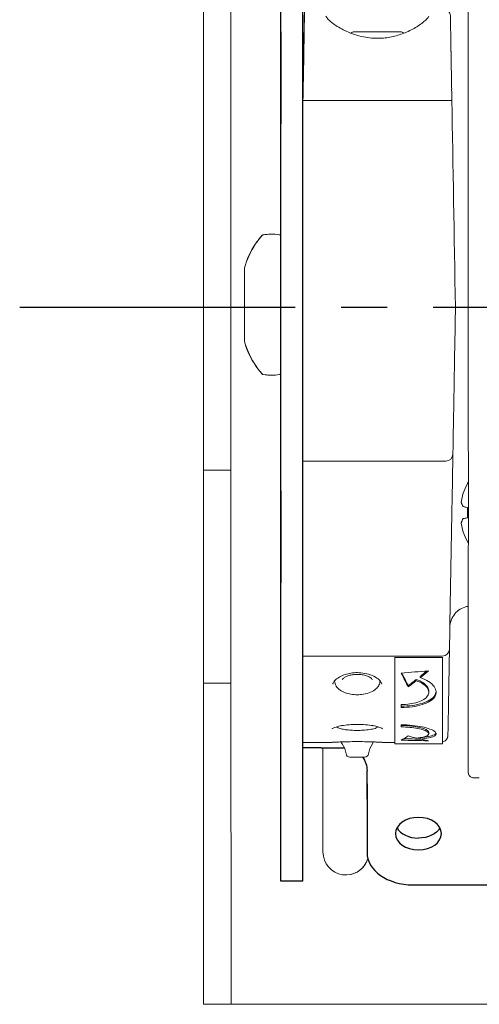
# Model space of a CAD drawing. Units: inches. Extents: x 7 to 31.9, y 6.7 to 13.8.
# Drawn here: x 7 to 8.2, y 9.5 to 12.2 of the extents above; entities that cross this region are included whole.
import ezdxf

# ---------------------------------------------------------------- set-up
doc = ezdxf.new("R2010")
doc.units = ezdxf.units.IN
doc.header["$MEASUREMENT"] = 0
doc.linetypes.add('CENTER2', pattern=[1.125, 0.75, -0.125, 0.125, -0.125])
doc.linetypes.add('HIDDEN2', pattern=[0.1875, 0.125, -0.0625])
for name, color, linetype, lineweight in [('CENTERLINE', 7, 'CENTER2', 30), ('MANDREL', 7, 'Continuous', 15), ('SHADE-BRACKET', 7, 'Continuous', 30), ('SUB-BRACKET', 7, 'Continuous', 18), ('TUBE', 7, 'HIDDEN2', 18), ('TUBE-END_SCREWS', 7, 'Continuous', 9)]:
    doc.layers.add(name, color=color, linetype=linetype, lineweight=lineweight)

# ---------------------------------------------------------------- blocks, each defined once
blk = doc.blocks.new('CENTERLINE-085387')
at = {"layer": 'CENTERLINE'}
blk.add_line((6.9572, 11.3688), (31.8787, 11.3688), dxfattribs=at)
blk = doc.blocks.new('MANDREL-085387')
at = {"layer": 'MANDREL', "extrusion": (0, 1, 2.22045e-16)}
for p, q in [((7.7543, 12.3518), (7.7543, 12.3518)), ((7.7545, 12.3518), (7.7545, 12.3518)), ((7.9753, 12.3322), (7.9775, 12.2015)), ((7.7321, 12.1818), (7.7321, 12.1818)), ((7.7323, 12.1818), (7.7323, 12.1818)), ((7.7323, 12.1818), (7.8093, 12.1818)), ((8.0517, 12.1818), (8.1091, 12.1818)), ((8.1777, 12.1818), (8.1094, 12.1818)), ((7.728, 11.9318), (8.1134, 11.9318)), ((7.728, 11.9318), (8.1134, 11.9318)), ((8.116, 10.9498), (7.7281, 10.9498)), ((8.1165, 10.9498), (8.1165, 10.9498)), ((8.1332, 10.8078), (8.1279, 10.5072)), ((8.1067, 10.4188), (7.728, 10.4188)), ((7.978, 10.4156), (7.978, 10.4163)), ((7.978, 10.4154), (7.978, 10.4156)), ((8.108, 10.4156), (7.978, 10.4156)), ((8.1072, 10.4188), (8.1072, 10.4188)), ((8.108, 10.4156), (8.108, 10.4163)), ((8.108, 10.4154), (8.108, 10.4156)), ((7.8141, 10.3516), (7.8141, 10.3519)), ((7.9378, 10.3517), (7.9378, 10.3519)), ((8.0365, 10.352), (8.0365, 10.3554)), ((8.0474, 10.3608), (8.0474, 10.3642)), ((8.0146, 10.335), (8.0146, 10.3385)), ((8.0704, 10.3243), (8.0704, 10.3208)), ((8.0473, 10.1931), (8.0473, 10.1971)), ((8.0704, 10.2116), (8.0704, 10.2077)), ((7.728, 10.1841), (7.8041, 10.1841)), ((7.9476, 10.1841), (7.9779, 10.1841)), ((7.9779, 10.1798), (8.1079, 10.1798))]:
    blk.add_line(p, q, dxfattribs=at)
at = {"layer": 'MANDREL'}
blk.add_line((7.728, 11.9318), (7.728, 10.1841), dxfattribs=at)
at = {"layer": 'MANDREL', "extrusion": (0, 2.22045e-16, -1)}
for centre, radius, start, end in [((-7.7548, 12.3318), 0.02, 1.0002, 88.7481), ((-7.9553, 12.3318), 0.02, 90, 179), ((-7.8426, 10.1863), 0.01, 324.9554, 355.6211), ((-7.7829, 10.1443), 0.063, 144.9554, 172.1265), ((-7.9689, 10.1443), 0.063, 7.8735, 35.0446), ((-7.9091, 10.1863), 0.01, 184.375, 215.0446), ((-7.8552, 10.1543), 0.01, 269.9999, 352.1265), ((-7.8965, 10.1543), 0.01, 187.8735, 270.0001)]:
    blk.add_arc(centre, radius, start, end, dxfattribs=at)
at = {"layer": 'MANDREL'}
for centre, major_axis, ratio, start_param, end_param in [((7.7549, 12.3318), (-0.0004, 0.02), 1, -0.021849, 0), ((7.7251, 11.7818), (0.007, 0.4), 0.00016, 0.000006, 1.079245), ((7.7254, 11.7818), (0.007, 0.4), 0.00016, -1.079232, 0.000003), ((7.7279, 12.1818), (-0.2697, 0), 0.000003, -1.877904, -1.678731), ((7.9305, 12.1818), (0.1501, 0), 0.000003, -2.510441, -0.631471), ((8.1091, 12.1618), (-0.0004, 0.02), 1, -1.574999, -0.021675), ((7.9305, 12.1188), (-0.066, 0), 0.000003, -0.910367, -0.13715), ((7.9305, 12.1188), (-0.066, 0), 0.000003, -1.957564, -1.184348), ((7.9305, 12.1188), (0.066, 0), 0.000003, 0.136831, 0.910047), ((7.718, 11.3689), (0.0223, 1.2751), 0.00016, -1.112927, -1.079295), ((7.718, 11.3689), (-0.0223, -1.2751), 0.000159, -2.062285, -2.046892), ((8.203, 11.3688), (0.06, 0), 0.000004, 3.186689, 4.282789), ((8.1332, 10.805), (0.0029, 0.1645), 0.00016, 0.088493, 1.553349), ((8.1253, 10.3585), (0.0014, 0.08), 0.00016, 0.086002, 0.624288), ((7.9954, 11.3688), (0, 1.189), 0.00016, -2.729846, -2.712972), ((7.9954, 11.3688), (0, -1.189), 0.00016, 0.280124, 0.296998), ((7.8759, 10.1443), (0.0207, 0), 0.000003, 0, 3.141433)]:
    blk.add_ellipse(centre, major_axis=major_axis, ratio=ratio, start_param=start_param, end_param=end_param, dxfattribs=at)
at = {"layer": 'MANDREL', "extrusion": (0, 2.22045e-16, -1)}
for centre, major_axis, ratio, start_param, end_param in [((7.7279, 12.3518), (0.2274, 0), 0.000003, -1.451677, 0), ((8.0027, 11.8525), (0.174, 0.2444), 1, -1.121576, -1.09737), ((7.9305, 12.1188), (-0.066, 0), 0.000003, 0.00016, 0.13715), ((7.9305, 12.1188), (0.066, 0), 0.000003, -2.231226, -1.957245), ((7.9305, 12.1188), (0.066, 0), 0.000003, -1.184028, -0.910047), ((7.9305, 12.1188), (0.066, 0), 0.000003, -0.136831, 0), ((7.8583, 11.8525), (0.1736, -0.2447), 1, -2.045737, -2.02146), ((8.1428, 11.3692), (0.0219, -1.2551), 0.00016, -2.062292, -2.035629), ((8.1428, 11.3692), (0.0219, -1.2552), 0.00016, -2.035625, -1.570516), ((8.1428, 11.3685), (-0.0219, -1.2552), 0.00016, -1.571081, -1.392167), ((8.203, 11.3688), (-0.06, 0), 0.000003, -1.141195, -0.045104), ((8.1398, 11.1835), (0.0037, 0.214), 0.00016, 1.749453, 3.141586), ((8.116, 10.9698), (0.0004, -0.02), 1, -1.531494, 0), ((8.128, 10.5085), (0.0012, 0.07), 0.00016, 1.588243, 3.141586), ((8.1067, 10.4388), (0.0004, -0.02), 1, -1.531494, 0), ((7.9779, 11.3688), (0, -1.189), 0.00016, -0.640344, 0.084933), ((7.9779, 11.3688), (0, -1.185), 0.00016, -0.62902, 0.021968), ((8.1079, 11.3688), (0, -1.189), 0.00016, -0.640344, 0), ((7.8399, 10.1069), (-0.0014, 0.0625), 1, 0.021849, 0.033644)]:
    blk.add_ellipse(centre, major_axis=major_axis, ratio=ratio, start_param=start_param, end_param=end_param, dxfattribs=at)
at = {"layer": 'MANDREL'}
for points, knots in [([(7.7544, 12.3518), (7.752, 12.3518), (7.7495, 12.3513), (7.7447, 12.3493), (7.7425, 12.3478), (7.7389, 12.3442), (7.7373, 12.342), (7.7353, 12.3371), (7.7348, 12.3346), (7.7348, 12.3322)], [-0.22999028, -0.22999028, -0.22999028, -0.22999028, -0.21180034, -0.21180034, -0.19250463, -0.19250463, -0.17333358, -0.17333358, -0.15500738, -0.15500738, -0.15500738, -0.15500738]), ([(7.7349, 12.3322), (7.7349, 12.3346), (7.7355, 12.3371), (7.7375, 12.342), (7.739, 12.3442), (7.7426, 12.3478), (7.7448, 12.3493), (7.7496, 12.3513), (7.7521, 12.3518), (7.7545, 12.3518)], [0.00084486, 0.00084486, 0.00084486, 0.00084486, 0.01917105, 0.01917105, 0.0383421, 0.0383421, 0.05763782, 0.05763782, 0.07565805, 0.07565805, 0.07565805, 0.07565805]), ([(7.7348, 12.3322), (7.7344, 12.3103), (7.734, 12.2885), (7.7336, 12.2667), (7.7333, 12.249), (7.733, 12.2312), (7.7327, 12.2135), (7.7326, 12.2095), (7.7326, 12.2055), (7.7325, 12.2015)], [0, 0, 0, 0, 0.5, 0.5, 0.5, 0.90755, 0.90755, 0.90755, 1, 1, 1, 1]), ([(7.7325, 12.2015), (7.7325, 12.1996), (7.7324, 12.1978), (7.7324, 12.1962), (7.7324, 12.1956), (7.7324, 12.1951), (7.7324, 12.1946), (7.7323, 12.1936), (7.7323, 12.1926), (7.7323, 12.1917), (7.7323, 12.1904), (7.7323, 12.1891), (7.7322, 12.188), (7.7322, 12.1879), (7.7322, 12.1878), (7.7322, 12.1877), (7.7322, 12.1867), (7.7322, 12.1857), (7.7322, 12.1848), (7.7322, 12.1839), (7.7322, 12.1831), (7.7322, 12.1826), (7.7321, 12.1823), (7.7321, 12.1821), (7.7321, 12.182), (7.7321, 12.1819), (7.7321, 12.1818), (7.7321, 12.1818)], [0, 0, 0, 0, 0.166667, 0.166667, 0.166667, 0.221913, 0.221913, 0.221913, 0.333333, 0.333333, 0.333333, 0.5, 0.5, 0.5, 0.511749, 0.511749, 0.511749, 0.666667, 0.666667, 0.666667, 0.833333, 0.833333, 0.833333, 0.923027, 0.923027, 0.923027, 1, 1, 1, 1]), ([(7.7323, 12.1818), (7.7323, 12.1818), (7.7323, 12.1818), (7.7323, 12.1818), (7.7323, 12.1819), (7.7323, 12.1822), (7.7323, 12.1826), (7.7323, 12.1831), (7.7323, 12.1839), (7.7323, 12.1848), (7.7324, 12.1855), (7.7324, 12.1863), (7.7324, 12.1872), (7.7324, 12.1874), (7.7324, 12.1877), (7.7324, 12.188), (7.7324, 12.1892), (7.7324, 12.1904), (7.7325, 12.1918), (7.7325, 12.1925), (7.7325, 12.1932), (7.7325, 12.194), (7.7325, 12.1947), (7.7325, 12.1954), (7.7325, 12.1962), (7.7326, 12.1976), (7.7326, 12.1991), (7.7326, 12.2007), (7.7326, 12.201), (7.7326, 12.2012), (7.7326, 12.2015)], [0, 0, 0, 0, 0.02951, 0.02951, 0.02951, 0.166667, 0.166667, 0.166667, 0.333333, 0.333333, 0.333333, 0.460334, 0.460334, 0.460334, 0.5, 0.5, 0.5, 0.666667, 0.666667, 0.666667, 0.75694, 0.75694, 0.75694, 0.833333, 0.833333, 0.833333, 0.978811, 0.978811, 0.978811, 1, 1, 1, 1]), ([(7.9775, 12.2015), (7.9776, 12.1993), (7.978, 12.1971), (7.9794, 12.1931), (7.9805, 12.1912), (7.9831, 12.1878), (7.9847, 12.1863), (7.9882, 12.184), (7.9902, 12.1831), (7.9933, 12.1822), (7.9943, 12.182), (7.9959, 12.1819), (7.9964, 12.1818), (7.997, 12.1818), (7.9971, 12.1818), (7.9972, 12.1818), (7.9973, 12.1818), (7.9973, 12.1818)], [0, 0, 0, 0, 0.00648861, 0.00648861, 0.01285717, 0.01285717, 0.01923005, 0.01923005, 0.02560277, 0.02560277, 0.02875826, 0.02875826, 0.03035211, 0.03035211, 0.03061811, 0.03061811, 0.03069109, 0.03069109, 0.03069109, 0.03069109]), ([(7.7905, 12.1619), (7.7905, 12.1619), (7.7909, 12.1606), (7.7936, 12.1566), (7.796, 12.1537), (7.8039, 12.1463), (7.8102, 12.1412), (7.8272, 12.13), (7.8388, 12.1235), (7.8657, 12.112), (7.8818, 12.1069), (7.9128, 12.1016), (7.9279, 12.1008), (7.9544, 12.1024), (7.9663, 12.1044), (7.989, 12.1101), (7.9999, 12.114), (8.0217, 12.1233), (8.0322, 12.1291), (8.0511, 12.1413), (8.0592, 12.1479), (8.0667, 12.1557), (8.0684, 12.158), (8.0702, 12.161), (8.0704, 12.1619), (8.0704, 12.1619)], [0.0048131, 0.0048131, 0.0048131, 0.0048131, 0.0308758, 0.0308758, 0.0598031, 0.0598031, 0.1008867, 0.1008867, 0.1516964, 0.1516964, 0.2048323, 0.2048323, 0.2486194, 0.2486194, 0.2847511, 0.2847511, 0.3230055, 0.3230055, 0.3690147, 0.3690147, 0.4220753, 0.4220753, 0.447187, 0.447187, 0.4688805, 0.4688805, 0.4688805, 0.4688805]), ([(8.1291, 12.1622), (8.1291, 12.1622), (8.1292, 12.1605), (8.1292, 12.1569), (8.1292, 12.1567), (8.1292, 12.1565), (8.1292, 12.1563), (8.1293, 12.1524), (8.1294, 12.1466), (8.1296, 12.1387), (8.1296, 12.1386), (8.1296, 12.1384), (8.1296, 12.1383), (8.1297, 12.1303), (8.1299, 12.1202), (8.1301, 12.1083), (8.1301, 12.1081), (8.1301, 12.1079), (8.1301, 12.1076), (8.1303, 12.0959), (8.1306, 12.0824), (8.1308, 12.0674), (8.1308, 12.0666), (8.1309, 12.0658), (8.1309, 12.065), (8.1311, 12.0504), (8.1314, 12.0344), (8.1317, 12.0176), (8.1317, 12.016), (8.1318, 12.0144), (8.1318, 12.0129), (8.1321, 11.9966), (8.1324, 11.9795), (8.1327, 11.9615)], [0, 0, 0, 0, 0.157924, 0.157924, 0.157924, 0.166667, 0.166667, 0.166667, 0.330486, 0.330486, 0.330486, 0.333333, 0.333333, 0.333333, 0.5, 0.5, 0.5, 0.502989, 0.502989, 0.502989, 0.666667, 0.666667, 0.666667, 0.67549, 0.67549, 0.67549, 0.833333, 0.833333, 0.833333, 0.848107, 0.848107, 0.848107, 1, 1, 1, 1]), ([(7.7283, 11.9522), (7.7283, 11.952), (7.7283, 11.9519), (7.7282, 11.9493), (7.7282, 11.9464), (7.7281, 11.9426), (7.7281, 11.9409), (7.728, 11.9394)], [0.14959792, 0.14959792, 0.14959792, 0.14959792, 0.1504776, 0.1504776, 0.16928981, 0.16928981, 0.18233409, 0.18233409, 0.18233409, 0.18233409]), ([(7.728, 11.9463), (7.7281, 11.9481), (7.7281, 11.9501), (7.7281, 11.9519), (7.7281, 11.952), (7.7281, 11.9522)], [0.13727756, 0.13727756, 0.13727756, 0.13727756, 0.15047732, 0.15047732, 0.15135699, 0.15135699, 0.15135699, 0.15135699]), ([(8.1332, 11.9318), (8.1332, 11.9318), (8.1326, 11.9318), (8.1304, 11.9318), (8.129, 11.9318), (8.1254, 11.9318), (8.1233, 11.9318), (8.1197, 11.9318), (8.1184, 11.9318), (8.1159, 11.9318), (8.1146, 11.9318), (8.1134, 11.9318)], [-0.08393252, -0.08393252, -0.08393252, -0.08393252, -0.06024028, -0.06024028, -0.03967273, -0.03967273, -0.01977652, -0.01977652, -0.00959701, -0.00959701, 0, 0, 0, 0]), ([(8.1134, 11.9318), (8.1147, 11.9318), (8.116, 11.9318), (8.1186, 11.9318), (8.1199, 11.9318), (8.1236, 11.9318), (8.1257, 11.9318), (8.1292, 11.9318), (8.1307, 11.9318), (8.1327, 11.9318), (8.1332, 11.9318), (8.1332, 11.9318)], [-0.08426834, -0.08426834, -0.08426834, -0.08426834, -0.0742875, -0.0742875, -0.06360589, -0.06360589, -0.04352679, -0.04352679, -0.02247619, -0.02247619, 0, 0, 0, 0]), ([(8.1779, 10.555), (8.1747, 10.5545), (8.1716, 10.5537), (8.1625, 10.5506), (8.1567, 10.5476), (8.1465, 10.54), (8.142, 10.5352), (8.1347, 10.5248), (8.1319, 10.5189), (8.1292, 10.5098), (8.1285, 10.5066), (8.128, 10.5027), (8.1279, 10.5017), (8.1278, 10.5008), (8.1278, 10.5008), (8.1278, 10.5008)], [0.00968606, 0.00968606, 0.00968606, 0.00968606, 0.01938996, 0.01938996, 0.03849849, 0.03849849, 0.05761704, 0.05761704, 0.07673421, 0.07673421, 0.08614553, 0.08614553, 0.08902043, 0.08902043, 0.08910825, 0.08910825, 0.08910825, 0.08910825]), ([(8.1265, 10.4234), (8.1252, 10.3498), (8.1241, 10.2923), (8.1232, 10.2381), (8.1229, 10.2251), (8.1227, 10.2122), (8.1226, 10.209), (8.1226, 10.2058), (8.1225, 10.205), (8.1225, 10.2041), (8.1225, 10.2039), (8.1225, 10.2037), (8.1225, 10.2036), (8.1225, 10.2033), (8.1225, 10.2033), (8.1225, 10.2029), (8.1225, 10.2028), (8.1225, 10.2026), (8.1224, 10.2024), (8.1224, 10.2021), (8.1224, 10.202), (8.1224, 10.2016), (8.1223, 10.2012), (8.1221, 10.2001), (8.122, 10.1994), (8.1213, 10.1971), (8.1207, 10.1956), (8.1192, 10.193), (8.1184, 10.1918), (8.1157, 10.1888), (8.1136, 10.1873), (8.1102, 10.1856), (8.1091, 10.1852), (8.1079, 10.1848)], [0, 0, 0, 0, 0.3776804, 0.3776804, 0.5523808, 0.5523808, 0.6400126, 0.6400126, 0.6832998, 0.6832998, 0.7046152, 0.7046152, 0.715161, 0.715161, 0.7206288, 0.7206288, 0.7217952, 0.7217952, 0.7229685, 0.7229685, 0.7235537, 0.7235537, 0.7247423, 0.7247423, 0.7271099, 0.7271099, 0.7318099, 0.7318099, 0.7361923, 0.7361923, 0.743764, 0.743764, 0.7474858, 0.7474858, 0.7474858, 0.7474858]), ([(7.9955, 10.3727), (8.0078, 10.3737), (8.0201, 10.3748), (8.0447, 10.3769), (8.057, 10.378), (8.0693, 10.379)], [-0.189815, -0.189815, -0.189815, -0.189815, -0.0949075, -0.0949075, 0, 0, 0, 0]), ([(8.0693, 10.379), (8.0656, 10.3759), (8.062, 10.3728), (8.0547, 10.3668), (8.0511, 10.3638), (8.0474, 10.3608)], [-0.1018305, -0.1018305, -0.1018305, -0.1018305, -0.0509152, -0.0509152, 0, 0, 0, 0]), ([(8.0649, 10.3786), (8.0627, 10.3768), (8.0605, 10.375), (8.0547, 10.3701), (8.0511, 10.3671), (8.0474, 10.3642)], [-0.08118725, -0.08118725, -0.08118725, -0.08118725, -0.05079502, -0.05079502, 0, 0, 0, 0]), ([(7.9426, 10.3425), (7.9426, 10.3432), (7.9425, 10.3442), (7.9412, 10.3474), (7.9399, 10.3496), (7.9349, 10.3552), (7.9306, 10.3587), (7.9199, 10.3649), (7.9135, 10.3677), (7.9001, 10.3717), (7.8931, 10.373), (7.8797, 10.3742), (7.8733, 10.3743), (7.8615, 10.3733), (7.8558, 10.3724), (7.8452, 10.3699), (7.8401, 10.3682), (7.8305, 10.3642), (7.8262, 10.3617), (7.8185, 10.3564), (7.8154, 10.3535), (7.811, 10.3482), (7.8099, 10.3459), (7.8093, 10.3436), (7.8092, 10.343), (7.8093, 10.3425)], [0, 0, 0, 0, 0.0209976, 0.0209976, 0.0428701, 0.0428701, 0.0711162, 0.0711162, 0.0964064, 0.0964064, 0.1184621, 0.1184621, 0.1371186, 0.1371186, 0.1545337, 0.1545337, 0.1728611, 0.1728611, 0.1935395, 0.1935395, 0.2171465, 0.2171465, 0.2429732, 0.2429732, 0.2568918, 0.2568918, 0.2568918, 0.2568918]), ([(7.8759, 10.3138), (7.8701, 10.3138), (7.8642, 10.3143), (7.8531, 10.3163), (7.8478, 10.3177), (7.8378, 10.3215), (7.8332, 10.3239), (7.8247, 10.3298), (7.821, 10.3335), (7.8158, 10.3419), (7.8142, 10.3468), (7.8141, 10.3516)], [0, 0, 0, 0, 0.01754663, 0.01754663, 0.0350485, 0.0350485, 0.05407086, 0.05407086, 0.07558887, 0.07558887, 0.09744808, 0.09744808, 0.09744808, 0.09744808]), ([(7.8759, 10.3693), (7.8718, 10.3693), (7.8676, 10.369), (7.8598, 10.3679), (7.8561, 10.3671), (7.8494, 10.3651), (7.8464, 10.3639), (7.8412, 10.3612), (7.8391, 10.3597), (7.8365, 10.3573), (7.8357, 10.3562), (7.8351, 10.3554)], [0, 0, 0, 0, 0.01241392, 0.01241392, 0.02469596, 0.02469596, 0.03736264, 0.03736264, 0.05067116, 0.05067116, 0.06120472, 0.06120472, 0.06120472, 0.06120472]), ([(7.9168, 10.3554), (7.9158, 10.357), (7.9138, 10.3591), (7.9081, 10.3627), (7.9047, 10.3643), (7.8972, 10.3668), (7.8932, 10.3677), (7.8848, 10.3689), (7.8804, 10.3693), (7.8759, 10.3693)], [0, 0, 0, 0, 0.01904801, 0.01904801, 0.03439303, 0.03439303, 0.04785944, 0.04785944, 0.06106889, 0.06106889, 0.06106889, 0.06106889]), ([(7.9378, 10.3517), (7.9377, 10.3476), (7.9366, 10.3436), (7.9328, 10.3362), (7.93, 10.3328), (7.9226, 10.3262), (7.9176, 10.3232), (7.9061, 10.3182), (7.8994, 10.3163), (7.8871, 10.3143), (7.8815, 10.3138), (7.8759, 10.3138)], [0, 0, 0, 0, 0.01810825, 0.01810825, 0.03676398, 0.03676398, 0.05870158, 0.05870158, 0.08082574, 0.08082574, 0.09746511, 0.09746511, 0.09746511, 0.09746511]), ([(7.9954, 10.2792), (8.0056, 10.2792), (8.0157, 10.2798), (8.0253, 10.2811), (8.035, 10.2824), (8.0441, 10.2844), (8.0522, 10.2869), (8.0604, 10.2894), (8.0675, 10.2925), (8.0733, 10.2961), (8.0791, 10.2997), (8.0836, 10.3038), (8.0865, 10.3082), (8.0894, 10.3126), (8.0907, 10.3174), (8.0904, 10.3222), (8.0901, 10.327), (8.0881, 10.3319), (8.0846, 10.3367), (8.0812, 10.3414), (8.0761, 10.346), (8.0698, 10.3501), (8.0635, 10.3542), (8.0559, 10.3578), (8.0474, 10.3608)], [0, 0, 0, 0, 0.125, 0.125, 0.125, 0.25, 0.25, 0.25, 0.375, 0.375, 0.375, 0.5, 0.5, 0.5, 0.625, 0.625, 0.625, 0.75, 0.75, 0.75, 0.875, 0.875, 0.875, 1, 1, 1, 1]), ([(7.9954, 10.2874), (8.0034, 10.2874), (8.0114, 10.2879), (8.019, 10.289), (8.0267, 10.29), (8.0338, 10.2916), (8.0403, 10.2937), (8.0467, 10.2957), (8.0523, 10.2982), (8.0569, 10.3011), (8.0615, 10.304), (8.065, 10.3073), (8.0673, 10.3108), (8.0696, 10.3143), (8.0707, 10.3181), (8.0704, 10.3219), (8.0702, 10.3257), (8.0686, 10.3296), (8.0659, 10.3333), (8.0631, 10.337), (8.0591, 10.3405), (8.0542, 10.3437), (8.0492, 10.3469), (8.0432, 10.3497), (8.0365, 10.352)], [0, 0, 0, 0, 0.125, 0.125, 0.125, 0.25, 0.25, 0.25, 0.375, 0.375, 0.375, 0.5, 0.5, 0.5, 0.625, 0.625, 0.625, 0.75, 0.75, 0.75, 0.875, 0.875, 0.875, 1, 1, 1, 1]), ([(8.0365, 10.3554), (8.0328, 10.3525), (8.0292, 10.3497), (8.0219, 10.344), (8.0182, 10.3412), (8.0146, 10.3385)], [-0.10159, -0.10159, -0.10159, -0.10159, -0.050795, -0.050795, 0, 0, 0, 0]), ([(8.0365, 10.352), (8.0328, 10.3491), (8.0292, 10.3462), (8.0219, 10.3406), (8.0182, 10.3378), (8.0146, 10.335)], [-0.1018305, -0.1018305, -0.1018305, -0.1018305, -0.0509152, -0.0509152, 0, 0, 0, 0]), ([(8.0704, 10.3243), (8.0704, 10.3247), (8.0704, 10.325), (8.0704, 10.3254), (8.0702, 10.3292), (8.0686, 10.3331), (8.0659, 10.3367), (8.0631, 10.3404), (8.0591, 10.344), (8.0542, 10.3472), (8.0492, 10.3503), (8.0432, 10.3531), (8.0365, 10.3554)], [0.6130447, 0.6130447, 0.6130447, 0.6130447, 0.625, 0.625, 0.625, 0.75, 0.75, 0.75, 0.875, 0.875, 0.875, 1, 1, 1, 1]), ([(7.9954, 10.2829), (8.0056, 10.2829), (8.0157, 10.2835), (8.0253, 10.2848), (8.035, 10.2861), (8.0441, 10.288), (8.0522, 10.2905), (8.0604, 10.293), (8.0675, 10.2961), (8.0733, 10.2997), (8.0791, 10.3033), (8.0836, 10.3074), (8.0865, 10.3118), (8.0888, 10.3152), (8.0901, 10.3189), (8.0904, 10.3226)], [0.0000065, 0.0000065, 0.0000065, 0.0000065, 0.125, 0.125, 0.125, 0.25, 0.25, 0.25, 0.375, 0.375, 0.375, 0.5, 0.5, 0.5, 0.5977215, 0.5977215, 0.5977215, 0.5977215]), ([(7.9445, 10.2214), (7.9445, 10.2214), (7.9445, 10.2214), (7.9442, 10.2216), (7.9436, 10.222), (7.9414, 10.2231), (7.9395, 10.224), (7.9343, 10.2259), (7.9305, 10.227), (7.9212, 10.2292), (7.9153, 10.2303), (7.9023, 10.2321), (7.8949, 10.2328), (7.88, 10.2334), (7.8723, 10.2334), (7.8574, 10.2328), (7.8501, 10.2322), (7.8368, 10.2304), (7.8306, 10.2292), (7.82, 10.2267), (7.8154, 10.2252), (7.8108, 10.2233), (7.8096, 10.2228), (7.8081, 10.2219), (7.8076, 10.2216), (7.8073, 10.2214), (7.8073, 10.2214), (7.8073, 10.2214)], [0.0281303, 0.0281303, 0.0281303, 0.0281303, 0.0307656, 0.0307656, 0.0412205, 0.0412205, 0.0551476, 0.0551476, 0.073324, 0.073324, 0.0947914, 0.0947914, 0.1175191, 0.1175191, 0.1401609, 0.1401609, 0.1626042, 0.1626042, 0.1852382, 0.1852382, 0.2079595, 0.2079595, 0.218304, 0.218304, 0.2269424, 0.2269424, 0.2300243, 0.2300243, 0.2300243, 0.2300243]), ([(7.8759, 10.2169), (7.8702, 10.2169), (7.8645, 10.217), (7.8538, 10.2177), (7.8487, 10.2182), (7.8395, 10.2194), (7.8353, 10.2202), (7.8278, 10.2222), (7.8245, 10.2233), (7.821, 10.2259), (7.8206, 10.2263), (7.8203, 10.2266)], [0, 0, 0, 0, 0.01701526, 0.01701526, 0.03383251, 0.03383251, 0.05126869, 0.05126869, 0.07086345, 0.07086345, 0.07333353, 0.07333353, 0.07333353, 0.07333353]), ([(7.8335, 10.2297), (7.8333, 10.2296), (7.8332, 10.2296), (7.8332, 10.2296), (7.8332, 10.2296), (7.8332, 10.2296)], [0.05775337, 0.05775337, 0.05775337, 0.05775337, 0.060980065, 0.060980065, 0.061241157, 0.061241157, 0.061241157, 0.061241157]), ([(7.9315, 10.2266), (7.9308, 10.226), (7.9301, 10.2255), (7.9277, 10.2239), (7.926, 10.2231), (7.9201, 10.221), (7.9153, 10.2199), (7.904, 10.2183), (7.8975, 10.2176), (7.8859, 10.217), (7.8809, 10.2169), (7.8759, 10.2169)], [0.01372426, 0.01372426, 0.01372426, 0.01372426, 0.01818939, 0.01818939, 0.0287379, 0.0287379, 0.05075341, 0.05075341, 0.07205779, 0.07205779, 0.08703561, 0.08703561, 0.08703561, 0.08703561]), ([(8.0473, 10.1931), (8.0558, 10.1939), (8.0634, 10.195), (8.0697, 10.1963), (8.0761, 10.1977), (8.0811, 10.1992), (8.0846, 10.201), (8.0881, 10.2028), (8.09, 10.2049), (8.0903, 10.207), (8.0907, 10.2092), (8.0893, 10.2115), (8.0864, 10.2138), (8.0836, 10.2161), (8.0791, 10.2185), (8.0733, 10.2206), (8.0675, 10.2228), (8.0603, 10.2248), (8.0522, 10.2265), (8.0441, 10.2282), (8.035, 10.2295), (8.0253, 10.2305), (8.0157, 10.2314), (8.0056, 10.2319), (7.9954, 10.2319)], [0, 0, 0, 0, 0.125, 0.125, 0.125, 0.25, 0.25, 0.25, 0.375, 0.375, 0.375, 0.5, 0.5, 0.5, 0.625, 0.625, 0.625, 0.75, 0.75, 0.75, 0.875, 0.875, 0.875, 1, 1, 1, 1]), ([(8.0704, 10.2116), (8.0704, 10.2131), (8.0693, 10.2147), (8.0673, 10.2164), (8.065, 10.2181), (8.0615, 10.2199), (8.0569, 10.2216), (8.0523, 10.2232), (8.0467, 10.2247), (8.0402, 10.226), (8.0338, 10.2272), (8.0266, 10.2283), (8.019, 10.229), (8.0114, 10.2296), (8.0034, 10.23), (7.9954, 10.23)], [0.3870893, 0.3870893, 0.3870893, 0.3870893, 0.5, 0.5, 0.5, 0.625, 0.625, 0.625, 0.75, 0.75, 0.75, 0.875, 0.875, 0.875, 0.9999882, 0.9999882, 0.9999882, 0.9999882]), ([(8.0364, 10.1957), (8.0431, 10.1965), (8.0491, 10.1974), (8.0541, 10.1985), (8.0591, 10.1996), (8.063, 10.2009), (8.0658, 10.2024), (8.0686, 10.2038), (8.0701, 10.2054), (8.0704, 10.2072), (8.0706, 10.2089), (8.0696, 10.2107), (8.0673, 10.2125), (8.065, 10.2143), (8.0615, 10.216), (8.0569, 10.2177), (8.0523, 10.2193), (8.0467, 10.2209), (8.0402, 10.2221), (8.0338, 10.2234), (8.0266, 10.2244), (8.019, 10.2251), (8.0114, 10.2258), (8.0034, 10.2262), (7.9954, 10.2262)], [0, 0, 0, 0, 0.125, 0.125, 0.125, 0.25, 0.25, 0.25, 0.375, 0.375, 0.375, 0.5, 0.5, 0.5, 0.625, 0.625, 0.625, 0.75, 0.75, 0.75, 0.875, 0.875, 0.875, 1, 1, 1, 1]), ([(8.0692, 10.1886), (8.0569, 10.1888), (8.0446, 10.189), (8.02, 10.1895), (8.0077, 10.1898), (7.9954, 10.19)], [-0.189815, -0.189815, -0.189815, -0.189815, -0.0949075, -0.0949075, 0, 0, 0, 0]), ([(8.0481, 10.193), (8.0428, 10.1931), (8.0376, 10.1932), (8.0224, 10.1935), (8.0124, 10.1936), (8.0025, 10.1939)], [-0.1354681, -0.1354681, -0.1354681, -0.1354681, -0.0948999, -0.0948999, -0.0182863, -0.0182863, -0.0182863, -0.0182863]), ([(8.0145, 10.2017), (8.0182, 10.2006), (8.0218, 10.1996), (8.0291, 10.1976), (8.0328, 10.1967), (8.0364, 10.1957)], [-0.1018305, -0.1018305, -0.1018305, -0.1018305, -0.0509152, -0.0509152, 0, 0, 0, 0]), ([(8.0473, 10.1971), (8.0558, 10.1979), (8.0634, 10.199), (8.0697, 10.2003), (8.0761, 10.2016), (8.0811, 10.2032), (8.0846, 10.205), (8.0874, 10.2064), (8.0892, 10.208), (8.09, 10.2097)], [0, 0, 0, 0, 0.125, 0.125, 0.125, 0.25, 0.25, 0.25, 0.3498507, 0.3498507, 0.3498507, 0.3498507]), ([(8.0473, 10.1931), (8.051, 10.1923), (8.0546, 10.1915), (8.0619, 10.19), (8.0656, 10.1893), (8.0692, 10.1886)], [-0.1018305, -0.1018305, -0.1018305, -0.1018305, -0.0509152, -0.0509152, 0, 0, 0, 0]), ([(7.9464, 10.1841), (7.9464, 10.1841), (7.9464, 10.1841), (7.9464, 10.1841), (7.9463, 10.1841), (7.9461, 10.1842), (7.9459, 10.1842), (7.9442, 10.1843), (7.9418, 10.1844), (7.9347, 10.1848), (7.93, 10.185), (7.919, 10.1855), (7.9126, 10.1857), (7.8989, 10.1861), (7.8915, 10.1862), (7.8768, 10.1863), (7.8692, 10.1863), (7.8548, 10.1861), (7.8477, 10.186), (7.8349, 10.1856), (7.829, 10.1854), (7.819, 10.1849), (7.8148, 10.1847), (7.8086, 10.1843), (7.8065, 10.1842), (7.8056, 10.1842), (7.8055, 10.1841), (7.8054, 10.1841), (7.8053, 10.1841), (7.8053, 10.1841), (7.8053, 10.1841), (7.8053, 10.1841), (7.8053, 10.1841), (7.8053, 10.1841), (7.8053, 10.1841), (7.8053, 10.1841), (7.8053, 10.1841), (7.8052, 10.1841), (7.8052, 10.1841), (7.8052, 10.1841), (7.8052, 10.1841), (7.8052, 10.1841), (7.8052, 10.1841), (7.8051, 10.1841), (7.8051, 10.1841), (7.8049, 10.1841), (7.8048, 10.1841), (7.8046, 10.1841), (7.8045, 10.1841), (7.8044, 10.1841)], [0.0313047, 0.0313047, 0.0313047, 0.0313047, 0.031686, 0.031686, 0.0342168, 0.0342168, 0.0418176, 0.0418176, 0.0648807, 0.0648807, 0.0880184, 0.0880184, 0.1108792, 0.1108792, 0.1333525, 0.1333525, 0.1554989, 0.1554989, 0.1775422, 0.1775422, 0.1997567, 0.1997567, 0.2223218, 0.2223218, 0.2452525, 0.2452525, 0.2491491, 0.2491491, 0.2510783, 0.2510783, 0.2520328, 0.2520328, 0.2525084, 0.2525084, 0.2527592, 0.2527592, 0.2528147, 0.2528147, 0.2528544, 0.2528544, 0.2528944, 0.2528944, 0.2529343, 0.2529343, 0.2530974, 0.2530974, 0.2534147, 0.2534147, 0.2537049, 0.2537049, 0.2537049, 0.2537049]), ([(7.8326, 10.1855), (7.8271, 10.1853), (7.8221, 10.1851), (7.8138, 10.1846), (7.8105, 10.1844), (7.8073, 10.1843), (7.8066, 10.1842), (7.8058, 10.1842), (7.8056, 10.1842), (7.8054, 10.1841), (7.8054, 10.1841), (7.8053, 10.1841), (7.8053, 10.1841), (7.8053, 10.1841), (7.8053, 10.1841), (7.8053, 10.1841)], [0.15883589, 0.15883589, 0.15883589, 0.15883589, 0.18006764, 0.18006764, 0.2027939, 0.2027939, 0.21338759, 0.21338759, 0.21869594, 0.21869594, 0.22131743, 0.22131743, 0.22260683, 0.22260683, 0.22297288, 0.22297288, 0.22297288, 0.22297288]), ([(7.9476, 10.1841), (7.9474, 10.1841), (7.9472, 10.1841), (7.9469, 10.1841), (7.9468, 10.1841), (7.9467, 10.1841), (7.9466, 10.1841), (7.9466, 10.1841), (7.9465, 10.1841), (7.9465, 10.1841), (7.9465, 10.1841), (7.9465, 10.1841), (7.9465, 10.1841), (7.9464, 10.1841), (7.9464, 10.1841), (7.9464, 10.1841), (7.9464, 10.1841), (7.9464, 10.1841), (7.9464, 10.1841), (7.9463, 10.1841), (7.9462, 10.1841), (7.9456, 10.1842), (7.9447, 10.1842), (7.9412, 10.1844), (7.9377, 10.1847), (7.9292, 10.1851), (7.9244, 10.1853), (7.9191, 10.1855)], [0, 0, 0, 0, 0.00063514, 0.00063514, 0.00087343, 0.00087343, 0.00105359, 0.00105359, 0.00113498, 0.00113498, 0.00119911, 0.00119911, 0.00132741, 0.00132741, 0.0014979, 0.0014979, 0.00200889, 0.00200889, 0.00354091, 0.00354091, 0.00813897, 0.00813897, 0.02198949, 0.02198949, 0.04550364, 0.04550364, 0.06598054, 0.06598054, 0.06598054, 0.06598054])]:
    blk.add_open_spline(points, degree=3, knots=knots, dxfattribs=at)
for points in [[(7.7281, 11.9522), (7.7289, 11.994), (7.7303, 12.0778), (7.7326, 12.2045), (7.734, 12.2895), (7.7348, 12.3322)], [(7.7349, 12.3322), (7.7342, 12.2895), (7.7327, 12.2045), (7.7305, 12.0779), (7.729, 11.994), (7.7283, 11.9522)], [(7.7323, 12.1818), (7.7323, 12.1818), (7.7323, 12.1818), (7.7323, 12.1818)], [(8.0146, 10.335), (8.0082, 10.3469), (8.0018, 10.3595), (7.9955, 10.3727)], [(8.0146, 10.3385), (8.0087, 10.3494), (8.0029, 10.3608), (7.997, 10.3728)], [(7.8093, 10.3425), (7.8093, 10.3425), (7.8093, 10.3425), (7.8093, 10.3425)], [(7.9186, 10.2296), (7.9186, 10.2296), (7.9185, 10.2296), (7.9183, 10.2297)], [(7.9954, 10.19), (8.0018, 10.1932), (8.0081, 10.1971), (8.0145, 10.2017)], [(7.8044, 10.1841), (7.8043, 10.1841), (7.8042, 10.1841), (7.8041, 10.1841)]]:
    blk.add_open_spline(points, degree=3, dxfattribs=at)
blk = doc.blocks.new('SHADE-BRACKET-085387')
at = {"layer": 'SHADE-BRACKET', "extrusion": (0, 1, 2.22045e-16)}
for p, q in [((7.6674, 11.5637), (7.6674, 12.9313)), ((7.6679, 12.1188), (7.6678, 12.1188)), ((7.6679, 12.1188), (7.6678, 12.1188)), ((7.6679, 11.5624), (7.6679, 11.8688)), ((7.6674, 9.8063), (7.6674, 11.1883)), ((7.6679, 10.8688), (7.6679, 11.1895)), ((7.6678, 10.6188), (7.6679, 10.6188)), ((7.7774, 10.1694), (7.8399, 10.1694)), ((7.9024, 10.0715), (7.9024, 9.8845)), ((7.9024, 9.9269), (7.9024, 9.8845)), ((7.6674, 9.8063), (7.6678, 9.8063)), ((7.7274, 9.8063), (7.6674, 9.8063)), ((7.7274, 9.8063), (7.7278, 9.8063)), ((8.0274, 9.7961), (8.2774, 9.7961))]:
    blk.add_line(p, q, dxfattribs=at)
at = {"layer": 'SHADE-BRACKET'}
for centre, major_axis, ratio, start_param, end_param in [((7.6678, 11.3688), (0, -1.5625), 0.00016, 0.000003, 3.141596), ((7.7278, 11.3688), (0, -1.5625), 0.00016, 0.000003, 3.141593), ((7.9024, 10.1069), (0, 0.11), 0.00016, -2.164472, -1.570793), ((7.9024, 10.1069), (0, 0.05), 0.00016, -2.164472, -1.570793), ((7.9024, 10.1069), (0, 0.05), 0.00016, -2.356191, -2.164472), ((7.9024, 10.1069), (0, 0.11), 0.00016, -2.356191, -2.164472), ((8.0424, 9.9358), (-0.0625, 0), 0.707109, -1.571022, 1.57057), ((8.0424, 9.9358), (0.0625, 0), 0.707109, -1.571022, 1.57057), ((8.0424, 9.9676), (-0.0625, 0), 0.707109, 0.368265, 1.57057), ((8.0274, 9.8845), (-0.125, 0), 0.707109, -0.000226, 1.57057)]:
    blk.add_ellipse(centre, major_axis=major_axis, ratio=ratio, start_param=start_param, end_param=end_param, dxfattribs=at)
at = {"layer": 'SHADE-BRACKET', "extrusion": (0, 2.22045e-16, -1)}
for centre, major_axis, ratio, start_param, end_param in [((7.6678, 11.8688), (0, 0.25), 0.00016, -1.5708, -0.000003), ((7.6679, 11.8688), (0, 0.25), 0.00016, -0.000003, 1.570793), ((7.6678, 10.8688), (0, -0.25), 0.00016, -0.000003, 1.570793), ((7.6679, 10.8688), (0, -0.25), 0.00016, -1.5708, -0.000003), ((7.7774, 10.1694), (-0.05, 0), 0.000003, -1.570637, -0.145986), ((7.8399, 10.1069), (0.0014, -0.0625), 1, -2.191781, -1.548947), ((8.0424, 9.9676), (0.0625, 0), 0.707109, 0.368265, 1.571022)]:
    blk.add_ellipse(centre, major_axis=major_axis, ratio=ratio, start_param=start_param, end_param=end_param, dxfattribs=at)
blk = doc.blocks.new('SUB-BRACKET-085387')
at = {"layer": 'SUB-BRACKET', "extrusion": (0, 1, 2.22045e-16)}
for p, q in [((7.4571, 13.6013), (7.4574, 9.471)), ((7.532, 10.9255), (7.5319, 12.3955)), ((7.532, 10.9255), (7.4573, 10.9255)), ((7.4574, 10.3453), (7.4573, 10.9255)), ((7.5321, 10.3453), (7.532, 10.9255)), ((7.5321, 10.3453), (7.4574, 10.3453)), ((7.5321, 10.3453), (7.5322, 9.5335)), ((7.7824, 9.8857), (7.7824, 10.1694)), ((7.5321, 9.471), (7.4574, 9.471)), ((7.4575, 9.471), (7.4574, 9.471)), ((7.5322, 9.471), (7.5321, 9.471)), ((7.5821, 9.471), (8.2774, 9.4711))]:
    blk.add_line(p, q, dxfattribs=at)
at = {"layer": 'SUB-BRACKET'}
for centre, major_axis, ratio, start_param, end_param in [((7.4574, 9.8007), (0, 0.1045), 0.00008, -1.570793, 1.5708), ((7.8449, 9.8857), (0.0027, -0.0624), 1, -1.614354, 1.23292), ((7.8449, 9.8857), (0.0027, -0.0624), 1, 0, 1.233047), ((7.4574, 9.8007), (0, -0.1045), 0.00008, -1.570793, 1.5708), ((7.5821, 9.471), (-0.05, 0), 0.000003, 0.040086, 1.570716)]:
    blk.add_ellipse(centre, major_axis=major_axis, ratio=ratio, start_param=start_param, end_param=end_param, dxfattribs=at)
at = {"layer": 'SUB-BRACKET', "extrusion": (0, 2.22045e-16, -1)}
for centre in [(7.4575, 9.5335), (7.5322, 9.5335)]:
    blk.add_ellipse(centre, major_axis=(0, -0.0625), ratio=0.00008, start_param=-1.5708, end_param=-0.000003, dxfattribs=at)
blk = doc.blocks.new('TUBE-END_SCREWS-085387')
at = {"layer": 'TUBE-END_SCREWS', "extrusion": (0, 1, 2.22045e-16)}
for p, q in [((7.5687, 11.456), (7.5687, 11.456)), ((7.5687, 11.456), (7.5687, 11.403)), ((7.5687, 11.354), (7.5687, 11.398)), ((7.5687, 11.349), (7.5687, 11.296)), ((7.5687, 11.296), (7.5687, 11.296))]:
    blk.add_line(p, q, dxfattribs=at)
at = {"layer": 'TUBE-END_SCREWS', "extrusion": (0, 2.22045e-16, -1)}
for centre, major_axis, ratio, start_param, end_param in [((7.6427, 11.439), (-0.0036, 0.1289), 1, -0.153752, 0.007137), ((7.643, 11.439), (-0.0036, 0.1289), 1, -0.153752, 0.189891), ((7.5687, 11.376), (0, 0.1), 0.00016, -0.000582, 1.570796), ((7.574, 11.4529), (-0.005, 0.00306), 0.000071, 0.000116, 0.052991), ((7.574, 11.398), (-0.005, 0), 0.999902, -0.101158, 0), ((7.574, 11.354), (-0.005, 0), 0.999902, 0, 0.101158), ((7.574, 11.299), (-0.005, -0.00306), 0.000071, -0.052991, -0.000116), ((7.6427, 11.313), (-0.004, -0.1289), 1, -0.054779, 0.150307), ((7.643, 11.313), (-0.004, -0.1289), 1, -0.193335, 0.150307)]:
    blk.add_ellipse(centre, major_axis=major_axis, ratio=ratio, start_param=start_param, end_param=end_param, dxfattribs=at)
at = {"layer": 'TUBE-END_SCREWS'}
blk.add_ellipse((7.5687, 11.376), major_axis=(0, -0.1), ratio=0.00016, start_param=-1.570796, end_param=1.570796, dxfattribs=at)
for points, knots in [([(7.5687, 11.476), (7.575, 11.4991), (7.5853, 11.5214), (7.6041, 11.5493), (7.6101, 11.557), (7.6165, 11.5642)], [0, 0, 0, 0, 0.0718237, 0.0718237, 0.100957, 0.100957, 0.100957, 0.100957]), ([(7.569, 11.476), (7.5754, 11.4991), (7.5856, 11.5214), (7.6045, 11.5493), (7.6104, 11.557), (7.6169, 11.5643)], [0, 0, 0, 0, 0.0718237, 0.0718237, 0.100957, 0.100957, 0.100957, 0.100957]), ([(7.6165, 11.5642), (7.6169, 11.5647), (7.6173, 11.565), (7.6183, 11.5656), (7.6188, 11.5657), (7.6194, 11.5658)], [0, 0, 0, 0, 0.00163246, 0.00163246, 0.003303319, 0.003303319, 0.003303319, 0.003303319]), ([(7.6169, 11.5643), (7.6172, 11.5647), (7.6177, 11.565), (7.6186, 11.5656), (7.6192, 11.5658), (7.6197, 11.5659)], [0, 0, 0, 0, 0.00163246, 0.00163246, 0.003303319, 0.003303319, 0.003303319, 0.003303319]), ([(7.6638, 11.5663), (7.6644, 11.5662), (7.6649, 11.566), (7.6658, 11.5655), (7.6663, 11.5652), (7.667, 11.5644), (7.6673, 11.564), (7.6677, 11.5633), (7.6678, 11.563), (7.6679, 11.5625), (7.6679, 11.5623), (7.668, 11.562), (7.668, 11.5619), (7.668, 11.5618), (7.668, 11.5618), (7.668, 11.5617), (7.668, 11.5617), (7.668, 11.5616), (7.668, 11.5616), (7.668, 11.5615), (7.668, 11.5615), (7.668, 11.5615), (7.668, 11.5614), (7.668, 11.5614), (7.668, 11.5614), (7.668, 11.5613), (7.668, 11.5612), (7.668, 11.5608), (7.668, 11.5601), (7.668, 11.5562), (7.668, 11.5504), (7.668, 11.5332), (7.668, 11.5214), (7.668, 11.4937), (7.6681, 11.4773), (7.6681, 11.4422), (7.6681, 11.423), (7.6681, 11.3944), (7.6681, 11.3852), (7.6681, 11.376)], [0, 0, 0, 0, 0.0016327, 0.0016327, 0.0032245, 0.0032245, 0.0048176, 0.0048176, 0.0056043, 0.0056043, 0.0063689, 0.0063689, 0.0065485, 0.0065485, 0.0066839, 0.0066839, 0.0068725, 0.0068725, 0.0070621, 0.0070621, 0.0073715, 0.0073715, 0.0080633, 0.0080633, 0.010136, 0.010136, 0.0163526, 0.0163526, 0.0350244, 0.0350244, 0.0916342, 0.0916342, 0.1508215, 0.1508215, 0.209888, 0.209888, 0.2689567, 0.2689567, 0.2965457, 0.2965457, 0.2965457, 0.2965457]), ([(7.569, 11.3977), (7.569, 11.3977), (7.569, 11.3977), (7.569, 11.3978), (7.569, 11.3978), (7.569, 11.3979), (7.569, 11.3979), (7.569, 11.3979), (7.569, 11.3979), (7.569, 11.3979), (7.569, 11.3979), (7.569, 11.398), (7.569, 11.398), (7.569, 11.398), (7.569, 11.398), (7.569, 11.398), (7.569, 11.398), (7.569, 11.3981), (7.569, 11.3981), (7.569, 11.3984), (7.569, 11.3987), (7.569, 11.3994), (7.569, 11.3998), (7.569, 11.4007), (7.569, 11.4012), (7.569, 11.4021), (7.569, 11.4025), (7.569, 11.403)], [0.007534271, 0.007534271, 0.007534271, 0.007534271, 0.007597126, 0.007597126, 0.007719402, 0.007719402, 0.007756391, 0.007756391, 0.007776642, 0.007776642, 0.007817682, 0.007817682, 0.007899064, 0.007899064, 0.008012485, 0.008012485, 0.008352559, 0.008352559, 0.009377498, 0.009377498, 0.011061264, 0.011061264, 0.012657249, 0.012657249, 0.014251741, 0.014251741, 0.015548548, 0.015548548, 0.015548548, 0.015548548]), ([(7.6681, 11.376), (7.6681, 11.3559), (7.6681, 11.3356), (7.6681, 11.298), (7.6681, 11.2802), (7.668, 11.2487), (7.668, 11.2347), (7.668, 11.2123), (7.668, 11.2036), (7.668, 11.1956), (7.668, 11.1937), (7.668, 11.1918), (7.668, 11.1913), (7.668, 11.1909), (7.668, 11.1908), (7.668, 11.1906), (7.668, 11.1906), (7.668, 11.1906), (7.668, 11.1905), (7.668, 11.1905), (7.668, 11.1905), (7.668, 11.1904), (7.668, 11.1904), (7.668, 11.1903), (7.668, 11.1902), (7.668, 11.1901), (7.668, 11.1901), (7.668, 11.1899), (7.668, 11.1898), (7.6678, 11.1892), (7.6677, 11.1887), (7.6672, 11.1878), (7.6669, 11.1874), (7.6662, 11.1867), (7.6658, 11.1864), (7.6649, 11.1859), (7.6644, 11.1858), (7.6638, 11.1857)], [0, 0, 0, 0, 0.0601168, 0.0601168, 0.1191474, 0.1191474, 0.1782172, 0.1782172, 0.2372864, 0.2372864, 0.2641312, 0.2641312, 0.2774458, 0.2774458, 0.2839576, 0.2839576, 0.2871379, 0.2871379, 0.2887174, 0.2887174, 0.2893103, 0.2893103, 0.2896847, 0.2896847, 0.2898725, 0.2898725, 0.29006, 0.29006, 0.2904349, 0.2904349, 0.2919421, 0.2919421, 0.2934421, 0.2934421, 0.2949012, 0.2949012, 0.2965074, 0.2965074, 0.2965074, 0.2965074]), ([(7.569, 11.349), (7.569, 11.3495), (7.569, 11.3501), (7.569, 11.3511), (7.569, 11.3516), (7.569, 11.3524), (7.569, 11.3528), (7.569, 11.3534), (7.569, 11.3536), (7.569, 11.3539), (7.569, 11.3539), (7.569, 11.354), (7.569, 11.354), (7.569, 11.354), (7.569, 11.354), (7.569, 11.354), (7.569, 11.354), (7.569, 11.354), (7.569, 11.354), (7.569, 11.3541), (7.569, 11.3541), (7.569, 11.3541), (7.569, 11.3541), (7.569, 11.3542), (7.569, 11.3542), (7.569, 11.3543), (7.569, 11.3543), (7.569, 11.3543)], [0, 0, 0, 0, 0.00163314, 0.00163314, 0.003225435, 0.003225435, 0.004819417, 0.004819417, 0.006414175, 0.006414175, 0.007207165, 0.007207165, 0.007628223, 0.007628223, 0.007690832, 0.007690832, 0.007737934, 0.007737934, 0.007778878, 0.007778878, 0.007819986, 0.007819986, 0.007901568, 0.007901568, 0.008003327, 0.008003327, 0.008012824, 0.008012824, 0.008012824, 0.008012824]), ([(7.6165, 11.1877), (7.6007, 11.2056), (7.5875, 11.2264), (7.5744, 11.2574), (7.5713, 11.2666), (7.5687, 11.276)], [0, 0, 0, 0, 0.071824, 0.071824, 0.100957, 0.100957, 0.100957, 0.100957]), ([(7.6169, 11.1877), (7.601, 11.2056), (7.5879, 11.2264), (7.5748, 11.2574), (7.5716, 11.2666), (7.569, 11.276)], [0, 0, 0, 0, 0.071824, 0.071824, 0.100957, 0.100957, 0.100957, 0.100957]), ([(7.6194, 11.1861), (7.6188, 11.1862), (7.6183, 11.1864), (7.6174, 11.1869), (7.6169, 11.1873), (7.6165, 11.1877)], [0, 0, 0, 0, 0.001632677, 0.001632677, 0.003303319, 0.003303319, 0.003303319, 0.003303319]), ([(7.6197, 11.1861), (7.6192, 11.1862), (7.6187, 11.1864), (7.6177, 11.1869), (7.6173, 11.1873), (7.6169, 11.1877)], [0, 0, 0, 0, 0.001632677, 0.001632677, 0.003303319, 0.003303319, 0.003303319, 0.003303319])]:
    blk.add_open_spline(points, degree=3, knots=knots, dxfattribs=at)
blk = doc.blocks.new('TUBE-085387')
at = {"layer": 'TUBE', "linetype": 'Continuous', "extrusion": (0, 1, 2.22045e-16)}
for p, q in [((8.1777, 12.1818), (8.178, 12.0551)), ((8.164, 10.8626), (8.164, 10.8626)), ((8.1589, 10.8374), (8.1589, 10.8374)), ((8.164, 10.8261), (8.1758, 10.824)), ((8.1589, 10.7822), (8.1589, 10.7822)), ((8.164, 10.7936), (8.1758, 10.7957)), ((8.164, 10.7571), (8.164, 10.7571)), ((8.2079, 10.0881), (8.1931, 10.0878))]:
    blk.add_line(p, q, dxfattribs=at)
at = {"layer": 'TUBE', "linetype": 'Continuous', "extrusion": (0, 2.22045e-16, -1)}
for start, end in [(30.5436, 32.101), (327.899, 329.4564)]:
    blk.add_arc((-8.3111, 10.8098), 0.1571, start, end, dxfattribs=at)
at = {"layer": 'TUBE', "linetype": 'Continuous'}
for centre, major_axis, ratio, start_param, end_param in [((8.178, 11.3688), (0, 0.6863), 0.000019, -1.570793, 1.5708), ((8.178, 11.3688), (0, -0.08), 0.00016, -1.570793, 1.5708), ((8.178, 10.8098), (0, 0.479), 0.000047, -1.570793, 0.936881), ((8.3094, 10.8098), (0, -0.1568), 0.984835, -2.095628, -1.913822), ((8.3127, 10.8132), (-0.1425, 0.0656), 0.909871, 0.122115, 0.301189), ((8.3127, 10.8181), (-0.1541, 0.0294), 0.376897, 0.167064, 0.346137), ((8.3094, 10.8004), (-0.1544, 0.0272), 0.000028, -0.524989, -0.343183), ((8.178, 10.8098), (0, -0.2548), 0.000088, -0.936881, 1.5708), ((8.3127, 10.8015), (-0.1541, -0.0294), 0.376897, -0.346137, -0.167064), ((8.3127, 10.8064), (-0.1425, -0.0656), 0.909871, -0.301189, -0.122115), ((8.3094, 10.8192), (-0.1544, -0.0272), 0.000028, 0.343183, 0.524989), ((8.3094, 10.8098), (0, -0.1568), 0.984835, -1.227771, -1.045965), ((8.1778, 10.4465), (0, 0.08), 0.00016, -0.523595, 2.617997), ((8.1778, 10.4465), (0, -0.08), 0.00016, -0.523595, 2.617997)]:
    blk.add_ellipse(centre, major_axis=major_axis, ratio=ratio, start_param=start_param, end_param=end_param, dxfattribs=at)
at = {"layer": 'TUBE', "linetype": 'Continuous', "extrusion": (0, 2.22045e-16, -1)}
for centre, major_axis, ratio, start_param, end_param in [((8.3094, 10.8098), (0, 0.1568), 0.98478, -1.227771, -1.045965), ((8.1758, 10.8098), (0, 0.0798), 0.00016, -0.178262, 0), ((8.1758, 10.8098), (0, 0.0798), 0.00016, 0, 0.178262), ((8.3127, 10.8132), (-0.1424, 0.0657), 0.909816, -0.301888, -0.122815), ((8.3127, 10.8181), (-0.154, 0.0294), 0.376842, -0.346476, -0.167403), ((8.1758, 10.8098), (0, 0.0798), 0.00016, -1.749059, -1.392534), ((8.1758, 10.8098), (0, -0.0798), 0.00016, -1.749059, -1.570796), ((8.1758, 10.8098), (0, -0.0798), 0.00016, -1.570796, -1.392534), ((8.3127, 10.8015), (-0.154, -0.0294), 0.376842, 0.167403, 0.346476), ((8.3127, 10.8064), (-0.1424, -0.0657), 0.909816, 0.122815, 0.301888), ((8.3094, 10.8098), (0, 0.1568), 0.98478, -2.095628, -1.913822), ((8.1758, 10.8098), (0, -0.0798), 0.00016, 0, 0.178262), ((8.1758, 10.8098), (0, -0.0798), 0.00016, -0.178262, 0)]:
    blk.add_ellipse(centre, major_axis=major_axis, ratio=ratio, start_param=start_param, end_param=end_param, dxfattribs=at)
at = {"layer": 'TUBE', "linetype": 'Continuous'}
for points in [[(8.1758, 10.8884), (8.1758, 10.8884), (8.1758, 10.8884), (8.1758, 10.8884)], [(8.1758, 10.7312), (8.1758, 10.7312), (8.1758, 10.7312), (8.1758, 10.7312)]]:
    blk.add_open_spline(points, degree=3, dxfattribs=at)
blk.add_open_spline([(8.1931, 10.0878), (8.1915, 10.0878), (8.1898, 10.088), (8.1868, 10.089), (8.1853, 10.0898), (8.1827, 10.0916), (8.1816, 10.0928), (8.1797, 10.0954), (8.179, 10.0968), (8.1783, 10.099), (8.1782, 10.0997), (8.178, 10.1006), (8.178, 10.1009), (8.1779, 10.1013), (8.1779, 10.1015), (8.1779, 10.1017), (8.1779, 10.1018), (8.1779, 10.1021), (8.1779, 10.1021), (8.1779, 10.1024), (8.1779, 10.1024), (8.1779, 10.1027), (8.1779, 10.1027), (8.1778, 10.1031), (8.1778, 10.1034), (8.1778, 10.1052), (8.1778, 10.1078), (8.1778, 10.1232), (8.1778, 10.1463), (8.1778, 10.2267), (8.1777, 10.295), (8.1777, 10.4317), (8.1777, 10.4908), (8.1777, 10.555)], degree=3, knots=[0, 0, 0, 0, 0.004869, 0.004869, 0.009646, 0.009646, 0.014426, 0.014426, 0.0192, 0.0192, 0.021355, 0.021355, 0.022308, 0.022308, 0.023184, 0.023184, 0.024077, 0.024077, 0.02562, 0.02562, 0.029236, 0.029236, 0.040072, 0.040072, 0.072574, 0.072574, 0.170148, 0.170148, 0.464654, 0.464654, 0.871616, 0.871616, 1.121858, 1.121858, 1.121858, 1.121858], dxfattribs=at)
blk = doc.blocks.new('ROLL-085387')
at = {"layer": 'MANDREL'}
blk.add_blockref('MANDREL-085387', (0, 0), dxfattribs=at)
at = {"layer": 'TUBE-END_SCREWS'}
for name in ['SUB-BRACKET-085387', 'SHADE-BRACKET-085387', 'TUBE-085387', 'TUBE-END_SCREWS-085387']:
    blk.add_blockref(name, (0, 0), dxfattribs=at)
blk = doc.blocks.new('SYSTEM-085387')
at = {"layer": 'TUBE-END_SCREWS'}
blk.add_blockref('ROLL-085387', (0, 0), dxfattribs=at)

msp = doc.modelspace()

# ---------------------------------------------------------------- block references
at = {"layer": 'TUBE-END_SCREWS'}
for name in ['SYSTEM-085387', 'CENTERLINE-085387']:
    msp.add_blockref(name, (0, 0), dxfattribs=at)

doc.saveas('drawing.dxf')
